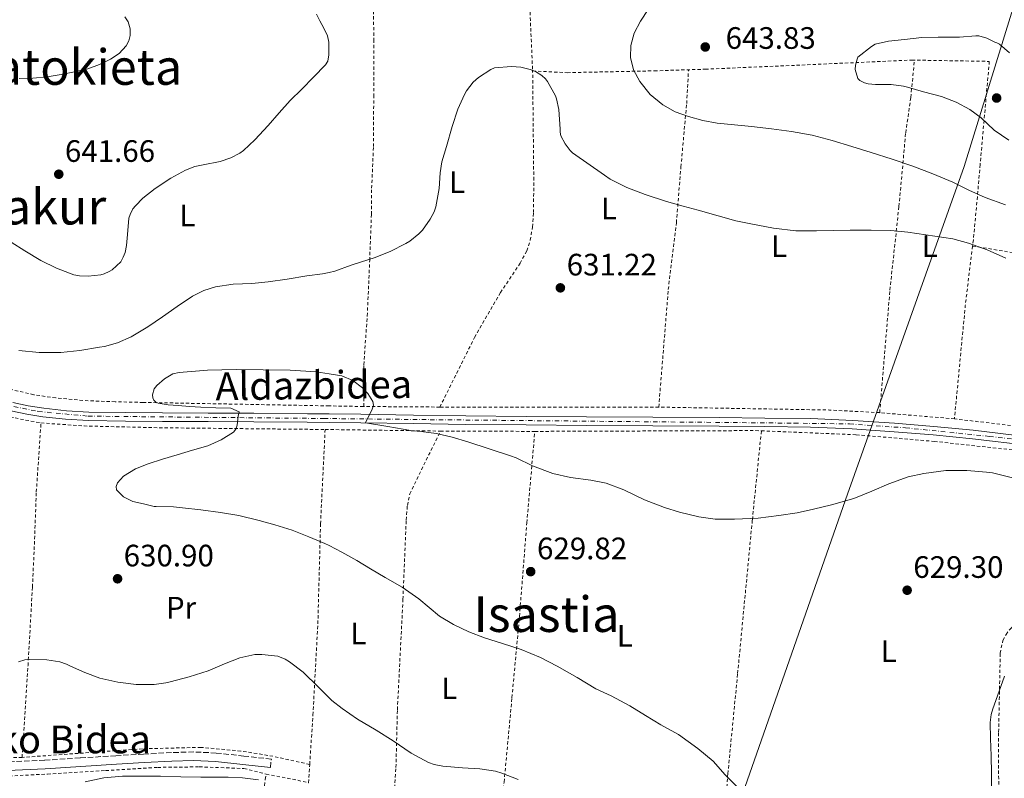
# Model space of a CAD drawing. Units: metres. Extents: x 589968 to 593399, y 4761411 to 4763769.
# Drawn here: x 591864 to 592182, y 4762331 to 4762577 of the extents above; entities that cross this region are included whole.
import ezdxf
from ezdxf.enums import TextEntityAlignment as Align

# ---------------------------------------------------------------- set-up
doc = ezdxf.new("R2010")
doc.units = ezdxf.units.M
doc.header["$MEASUREMENT"] = 0
for name, pattern in [('DGN Style 2', [1.7399219301090239, 1.043953158065414, -0.6959687720436097]), ('DGN Style 3', [2.435890702152634, 1.739921930109024, -0.6959687720436097]), ('DGN Style 4', [2.7856150101045474, 1.391937544087219, -0.6959687720436097, 0.001739921930109024, -0.6959687720436097])]:
    doc.linetypes.add(name, pattern=pattern)
for name, color, linetype, lineweight in [('Camino', 7, 'DGN Style 3', 0), ('Carretera', 9, 'Continuous', 0), ('Cota de punto acotado terreno', 7, 'Continuous', 0), ('Curva de nivel intermedia', 30, 'Continuous', 0), ('Eje de carretera', 7, 'DGN Style 4', 0), ('Etiqueta de uso rústico', 92, 'Continuous', 0), ('Límite de Concejo', 7, 'Continuous', 0), ('Línea de asfalto', 7, 'Continuous', 13), ('Margen derecho', 7, 'Continuous', 0), ('Punto acotado terreno (símbolo)', 7, 'Continuous', 0), ('Tela metálica o alambrada', 7, 'DGN Style 2', 0), ('Texto de rotulación de espacio menor sin especificar', 7, 'Continuous', 0), ('Texto de Área (paraje) menor', 7, 'Continuous', 0), ('Valla', 7, 'DGN Style 2', 0)]:
    doc.layers.add(name, color=color, linetype=linetype, lineweight=lineweight)
doc.styles.add('Style-Arial', font='arial.ttf')

# ---------------------------------------------------------------- blocks, each defined once
blk = doc.blocks.new('5PATER')
at = {"layer": 'Punto acotado terreno (símbolo)', "linetype": 'Continuous', "lineweight": 0}
h = blk.add_hatch(color=51, dxfattribs=at)
edge = h.paths.add_edge_path()
edge.add_ellipse((0, 0), major_axis=(-0.1095731443231308, -0.1110710700762829), ratio=0.9994222409660317, start_angle=0, end_angle=360)

msp = doc.modelspace()

# ---------------------------------------------------------------- linework, layer by layer
at = {"layer": 'Camino', "color": 7, "linetype": 'DGN Style 3', "lineweight": 0}
msp.add_polyline3d([(591945.0399999986, 4762334.91, 639.2200000000012), (591945.3500000016, 4762337.660000003, 639.2200000000012), (591936.469999999, 4762338.640000001, 639.2200000000012), (591927.5199999993, 4762339.630000001, 639.229999999996), (591920.2600000016, 4762339.990000002, 639.2700000000041), (591913.0399999976, 4762339.77, 639.300000000003), (591904.0499999999, 4762339.290000001, 639.0700000000071), (591895.079999998, 4762338.760000002, 638.7700000000042), (591883.5399999977, 4762338.03, 638.529999999999), (591872.030000001, 4762337.310000001, 638.2899999999936), (591859.9799999989, 4762336.760000001, 637.8099999999978)], dxfattribs=at)
at = {"layer": 'Carretera', "color": 9, "linetype": 'Continuous', "lineweight": 0}
for points in [[(591861.7600000009, 4762452.980000001, 632.7200000000012), (591866.7499999999, 4762451.91, 632.5099999999948), (591871.8000000012, 4762451.109999999, 632.3000000000029), (591879.0700000002, 4762450.290000002, 631.9600000000064), (591886.3599999989, 4762449.869999999, 631.6199999999953), (591898.239999999, 4762449.739999999, 631.1399999999994), (591910.1799999992, 4762449.65, 630.7200000000012), (591924.9200000025, 4762449.57, 630.2200000000012), (591939.6700000025, 4762449.489999999, 629.8999999999943), (591956.9999999997, 4762449.359999999, 629.8399999999965), (591964.0100000014, 4762449.300000002, 629.8699999999953), (591974.329999999, 4762449.199999999, 629.8999999999943), (591991.2899999997, 4762448.930000001, 629.9799999999959), (592008.23, 4762448.66, 630.0800000000017), (592027.7600000009, 4762448.470000001, 630.2299999999959), (592047.300000001, 4762448.32, 630.3999999999943), (592068.7199999985, 4762448.189999999, 630.6699999999983), (592090.1400000004, 4762448.080000001, 630.9400000000023), (592104.9200000018, 4762447.960000001, 631.0899999999965), (592119.7399999987, 4762447.76, 631.1499999999943), (592133.3299999986, 4762447.199999998, 631.1199999999953), (592146.8799999983, 4762446.26, 631.0899999999965), (592159.600000001, 4762445.27, 631.0800000000017), (592172.3099999981, 4762444.02, 631.070000000007), (592190.7800000017, 4762441.769999999, 631.1000000000058)], [(592190.4499999987, 4762439.029999998, 631.1000000000058), (592171.9999999994, 4762441.270000001, 631.070000000007), (592159.3500000006, 4762442.520000001, 631.0800000000017), (592146.6799999994, 4762443.51, 631.0899999999965), (592133.1799999988, 4762444.449999999, 631.1199999999953), (592119.6700000016, 4762445.000000001, 631.1499999999943), (592104.8900000004, 4762445.2, 631.0899999999965), (592090.1200000005, 4762445.32, 630.9400000000023), (592068.6999999983, 4762445.430000001, 630.6699999999983), (592047.2800000008, 4762445.56, 630.3999999999943), (592027.7399999986, 4762445.710000002, 630.2299999999959), (592008.1999999987, 4762445.899999999, 630.0800000000017), (591991.2399999981, 4762446.17, 629.9799999999959), (591974.2899999988, 4762446.440000001, 629.8999999999943), (591964.0100000014, 4762446.540000001, 629.8699999999953), (591956.9699999985, 4762446.600000001, 629.8399999999965), (591939.6499999979, 4762446.730000001, 629.8999999999943), (591924.9099999992, 4762446.810000001, 630.2200000000012), (591910.1599999992, 4762446.890000001, 630.7200000000012), (591898.2099999998, 4762446.980000001, 631.1399999999994), (591886.2600000006, 4762447.109999998, 631.6199999999953), (591878.8299999987, 4762447.54, 631.9600000000064), (591871.4300000002, 4762448.380000001, 632.3000000000029), (591866.2499999991, 4762449.199999999, 632.5099999999948), (591861.1100000005, 4762450.300000001, 632.7200000000012)]]:
    msp.add_polyline3d(points, dxfattribs=at)
at = {"layer": 'Curva de nivel intermedia', "color": 30, "linetype": 'Continuous', "lineweight": 0, "flags": 128}
for points, elevation in [([(592067.1399999999, 4762580.050000002), (592064.7400000015, 4762576.350000001), (592062.6600000006, 4762572.369999999), (592061.5300000019, 4762568.470000001), (592061.5099999995, 4762564.499999999), (592062.4800000018, 4762560.580000001), (592064.450000001, 4762556.800000001), (592067.8100000005, 4762552.55), (592071.9099999998, 4762549.220000001), (592075.9600000001, 4762547.02), (592080.2100000012, 4762545.46), (592084.8499999993, 4762544.21), (592089.5400000009, 4762543.350000001), (592095.0900000008, 4762542.779999999), (592100.6299999997, 4762542.21), (592107.1100000016, 4762541.439999999), (592113.5700000013, 4762540.58), (592120.1699999997, 4762539.38), (592126.6800000007, 4762537.730000001), (592133.0100000007, 4762535.819999999), (592139.3200000006, 4762533.83), (592146.0500000007, 4762531.640000001), (592152.7600000007, 4762529.38), (592159.2600000007, 4762526.900000001), (592165.6800000002, 4762524.21), (592170.9100000004, 4762521.669999998), (592176.180000001, 4762519.25), (592182.7600000014, 4762516.92)], 640.0000000000001), ([(591861.2199999995, 4762504.810000001), (591865.7000000009, 4762502.07), (591870.8200000017, 4762498.92), (591875.8799999999, 4762496.440000001), (591881.5199999993, 4762494.259999999), (591883.3299999998, 4762493.960000001), (591886.1500000006, 4762493.880000001), (591890.2300000021, 4762494.259999999), (591891.3499999996, 4762494.609999999), (591892.8800000007, 4762495.32), (591893.8600000021, 4762495.930000001), (591896.740000001, 4762498.499999999), (591897.4900000019, 4762499.929999999), (591898.0799999997, 4762501.51), (591898.5500000013, 4762503.800000001), (591898.7900000005, 4762507.33), (591899.2700000011, 4762512.599999998), (591899.6700000013, 4762513.81), (591900.5800000009, 4762515.56), (591901.380000001, 4762516.609999998), (591903.8399999999, 4762519.06), (591907.8400000008, 4762522.209999999), (591912.8800000012, 4762525.569999998), (591917.5599999994, 4762528.15), (591920.6600000019, 4762529.3), (591923.3000000016, 4762529.890000001), (591928.7700000011, 4762530.96), (591932.1999999998, 4762532.100000001), (591935.1700000004, 4762533.649999999), (591936.3300000004, 4762534.449999999), (591940.0400000009, 4762537.939999999), (591944.3300000001, 4762542.579999999), (591947.930000001, 4762546.66), (591951.4, 4762550.63), (591955.1600000019, 4762554.279999999), (591959.0199999998, 4762558.24), (591962.8900000011, 4762562.21), (591963.5700000006, 4762563.33), (591963.9200000014, 4762565.38), (591963.9400000017, 4762567.489999999), (591963.9500000007, 4762569.56), (591963.5100000004, 4762571.59), (591962.3200000012, 4762574.05), (591961.0600000004, 4762576.439999999)], 640.0000000000001), ([(591863.7699999998, 4762557.730000001), (591868.22, 4762557.859999998), (591872.82, 4762558.320000002), (591877.390000001, 4762559.019999999), (591881.7100000015, 4762559.859999998), (591885.9800000007, 4762560.920000001), (591889.7400000005, 4762562.269999999), (591893.3600000013, 4762564.060000001), (591896.1100000006, 4762565.849999999), (591898.4599999997, 4762568.31), (591899.3100000013, 4762569.92), (591899.6800000002, 4762571.609999999), (591899.7400000005, 4762573.849999999), (591899.1000000013, 4762576.07), (591897.9900000005, 4762577.66)], 645), ([(591961.0600000004, 4762576.439999999), (591959.9000000004, 4762578.580000001)], 640.0000000000001), ([(592174.1000000001, 4762571.59), (592173.1400000012, 4762571.59), (592167.8900000007, 4762571.089999998), (592166.99, 4762571.089999998), (592160.9800000017, 4762571.089999998), (592155.6599999998, 4762571.029999998), (592150.0300000015, 4762570.390000001), (592144.9100000008, 4762569.880000002), (592140.5600000012, 4762568.849999999), (592139.3400000008, 4762568.149999999), (592134.990000001, 4762564.630000001), (592134.7400000007, 4762564.05), (592134.22, 4762562.069999999), (592134.1600000019, 4762560.659999999), (592134.9300000007, 4762557.720000001), (592135.6300000004, 4762557.08), (592137.1700000004, 4762556.37), (592138.3200000015, 4762556.05), (592140.6900000008, 4762555.86), (592145.7900000014, 4762555.86), (592149.7099999997, 4762555.319999999), (592151.0199999996, 4762554.930000001), (592156.260000001, 4762553.449999998), (592162.0600000013, 4762551.890000001), (592166.780000002, 4762550.119999998), (592171.200000001, 4762547.730000001), (592174.9000000004, 4762545.06), (592179.0900000012, 4762541.09), (592183.7600000005, 4762537.769999999)], 645), ([(592183.9999999997, 4762566.090000001), (592180.8300000002, 4762568.810000001), (592179.9000000004, 4762569.289999999), (592179.3000000013, 4762569.479999999), (592176.7000000018, 4762570.76), (592174.1000000001, 4762571.59)], 645), ([(592182.8399999996, 4762499.679999999), (592176.8000000002, 4762502.32), (592170.7200000006, 4762504.5), (592165.6700000013, 4762505.939999999), (592151.1400000004, 4762508.019999999), (592145.6799999997, 4762508.600000001), (592139.3000000005, 4762508.710000001), (592132.5200000012, 4762508.689999999), (592127.0600000006, 4762508.56), (592121.5900000011, 4762508.470000001), (592114.8800000012, 4762508.499999999), (592107.7300000008, 4762509.33), (592100.3900000005, 4762510.720000001), (592095.4800000021, 4762511.76), (592089.78, 4762513.32), (592083.3800000007, 4762515.17), (592078.5000000013, 4762516.439999999), (592073.1200000013, 4762517.989999999), (592066.180000001, 4762520.279999998), (592060.2900000013, 4762522.560000001), (592054.9, 4762525.24), (592053.0400000004, 4762526.519999999), (592042.7600000009, 4762533.720000001), (592041.9699999995, 4762534.519999999), (592040.3899999993, 4762536.680000001), (592039.0000000012, 4762539.269999999), (592038.7599999999, 4762540.359999999), (592038.6900000006, 4762541.4), (592038.2800000014, 4762547.699999999), (592037.5400000017, 4762551.169999998), (592037.1900000008, 4762552.119999998), (592034.6800000007, 4762556.77), (592033.99, 4762557.65), (592032.7699999996, 4762558.759999999), (592030.8099999992, 4762560.069999998), (592029.0600000013, 4762560.720000001), (592026.0100000004, 4762561.41), (592022.9800000016, 4762561.600000001), (592017.4600000008, 4762561.220000001), (592016.360000001, 4762560.720000001), (592012.3100000009, 4762558.12), (592010.600000001, 4762556.529999998), (592008.4100000005, 4762553.73), (592007.7700000014, 4762552.560000001), (592005.6700000003, 4762547.859999998), (592003.7800000014, 4762542.199999998), (592001.9300000007, 4762535.810000001), (592000.450000001, 4762530.84), (591999.9600000016, 4762527.27), (591999.5900000005, 4762522.149999999), (591998.4999999999, 4762516.279999999), (591997.9400000009, 4762514.689999998), (591996.7200000006, 4762512.29), (591994.1800000013, 4762508.74), (591993.0599999994, 4762507.539999997), (591990.12, 4762505.119999999), (591988.8400000016, 4762504.369999998), (591983.7800000011, 4762501.8), (591978.6, 4762499.730000001), (591976.8499999997, 4762499.189999999), (591971.1900000003, 4762497.359999998), (591965.8900000007, 4762495.439999999), (591964.0100000009, 4762495.039999999), (591961.920000001, 4762494.599999998), (591956.8200000003, 4762493.939999999), (591950.4400000012, 4762492.899999999), (591944.3700000005, 4762492.05), (591939.0300000005, 4762491.509999999), (591932.9599999997, 4762491.289999999), (591927.3000000003, 4762490.419999998), (591923.5099999994, 4762489.189999999), (591919.8600000016, 4762487.369999999), (591914.8700000005, 4762484.02), (591910.150000002, 4762480.659999999), (591905.3799999999, 4762477.49), (591900.04, 4762474.229999999), (591895.600000001, 4762472.26), (591891.3600000008, 4762471.109999998), (591889.7800000005, 4762470.9), (591883.4600000017, 4762469.77), (591877.2700000004, 4762469.189999999), (591870.320000001, 4762469.140000001), (591863.7000000004, 4762469.800000001)], 635), ([(591913.5100000014, 4762462.230000001), (591910.8000000002, 4762460.65), (591908.29, 4762458.439999999), (591907.480000001, 4762457.36), (591906.900000002, 4762455.42), (591906.9900000015, 4762454.49), (591907.3800000004, 4762453.699999999), (591907.9900000006, 4762453.109999998), (591908.7599999994, 4762452.76), (591912.0099999994, 4762452.279999999), (591915.2700000005, 4762451.970000001), (591918.9299999995, 4762451.720000001), (591922.5999999997, 4762451.509999998), (591927.4400000012, 4762451.31), (591932.2800000003, 4762451.109999998), (591934.9100000011, 4762449.939999999), (591934.6200000005, 4762448.59), (591934.2699999996, 4762445.679999999), (591933.8499999995, 4762444.349999999), (591933.0900000016, 4762443.41), (591929.1300000009, 4762440.890000002), (591924.8500000006, 4762439), (591919.8799999994, 4762437.539999999), (591914.9199999997, 4762436.07), (591910.2100000001, 4762434.640000001), (591905.5099999995, 4762433.189999999), (591901.4200000013, 4762431.52), (591897.520000001, 4762429.190000001), (591895.5800000008, 4762427.050000001), (591895.1300000015, 4762425.810000001), (591895.3300000007, 4762424.76), (591897.5700000002, 4762422.5), (591900.5800000009, 4762421.01), (591904.0099999997, 4762420.16), (591907.4400000006, 4762419.3), (591908.1600000004, 4762419.3), (591913.7300000004, 4762419.269999998), (591916.6600000008, 4762418.890000001), (591922.5500000005, 4762418.249999999), (591928.9299999997, 4762417.46), (591934.8200000017, 4762416.449999999), (591941.3799999997, 4762414.810000001), (591946.5000000005, 4762413.449999998), (591952.1199999999, 4762411.7), (591957.5199999999, 4762409.59), (591962.6000000006, 4762407.41), (591964.0100000009, 4762406.689999999), (591968.1600000017, 4762404.569999999), (591972.9500000017, 4762401.880000001), (591977.4100000008, 4762399.17), (591982.1200000005, 4762396.369999999), (591987.6800000014, 4762393.3), (591993.0300000003, 4762389.509999999), (591999.6799999999, 4762383.930000001), (592004.2900000011, 4762381.17), (592009.2500000009, 4762378.789999999), (592014.24, 4762376.92), (592020.0800000004, 4762375), (592026.1500000012, 4762373.060000001), (592032.4200000009, 4762370.470000001), (592037.7100000015, 4762367.73), (592044.2600000006, 4762364.01), (592050.3100000012, 4762360.34), (592055.1700000005, 4762358.17), (592061.2300000001, 4762354.84), (592066.3399999997, 4762351.800000002), (592071.2999999997, 4762348.71), (592077.0100000005, 4762345.619999999), (592083.2700000012, 4762341.130000001), (592088.1500000006, 4762336.970000001), (592092.1300000015, 4762332.609999998), (592095.7300000001, 4762328.92)], 630), ([(592185.03, 4762428.640000001), (592178.4699999999, 4762430.199999998), (592176.6000000011, 4762430.5), (592170.26, 4762431.01), (592163.4299999992, 4762430.96), (592156.3200000013, 4762429.999999999), (592151.2800000011, 4762428.899999999), (592145.0000000002, 4762426.689999999), (592139.5399999997, 4762424.279999999), (592133.6400000011, 4762421.939999999), (592126.4800000017, 4762419.84), (592120.6600000013, 4762418.52), (592115.3500000006, 4762417.33), (592109.3800000004, 4762416.409999999), (592102.770000001, 4762415.59), (592095.14, 4762415.27), (592088.8000000011, 4762415.289999999), (592083.5400000017, 4762415.970000002), (592077.300000001, 4762417.560000001), (592072.4200000018, 4762419.08), (592066.0400000003, 4762421.56), (592059.3000000011, 4762424.710000001), (592053.6200000015, 4762426.899999999), (592048.6399999993, 4762427.890000001), (592042.020000001, 4762428.759999999), (592036.3200000012, 4762429.970000001), (592029.7600000009, 4762432.5), (592024.5199999994, 4762435.09), (592022.6599999998, 4762435.690000001), (592015.7799999999, 4762437.970000001), (592008.9, 4762440.25), (592003.8500000008, 4762441.77), (591998.7099999998, 4762442.930000001), (591994.5600000013, 4762443.490000002), (591990.4000000017, 4762443.970000002), (591983.0400000013, 4762445.17), (591975.7500000001, 4762446.42), (591976.3700000015, 4762447.55), (591977.8900000014, 4762450.539999999), (591978.3300000017, 4762452.09), (591978.1799999997, 4762453.350000001), (591976.5200000012, 4762455.859999998), (591974.8000000002, 4762457.710000001), (591971.6799999998, 4762460.099999998), (591968.1600000017, 4762461.569999999), (591964.0100000009, 4762462.250000001), (591959.8300000011, 4762462.92), (591951.4600000003, 4762463.399999999), (591942.7099999996, 4762463.560000001), (591933.9600000011, 4762463.640000001), (591924.7300000021, 4762463.429999999), (591915.5099999997, 4762462.729999999), (591913.5100000014, 4762462.230000001)], 630), ([(591863.5900000009, 4762369.140000001), (591865.6800000009, 4762369.739999998), (591867.1200000002, 4762369.88), (591872.7400000017, 4762369.779999999), (591876.9599999995, 4762369.109999998), (591879.1700000003, 4762368.34), (591880.4199999997, 4762367.699999998), (591885.0599999998, 4762365.619999999), (591889.89, 4762363.8), (591895.7000000017, 4762362.52), (591901.6700000018, 4762361.819999999), (591907.4100000017, 4762361.819999999), (591911.2200000006, 4762362.289999999), (591912.670000001, 4762362.66), (591918.790000001, 4762364.279999998), (591924.930000001, 4762366.17), (591930.2400000017, 4762368.449999999), (591935.2000000017, 4762370.420000001), (591940.0000000006, 4762371.509999999), (591942.3099999996, 4762371.489999999), (591947.4000000014, 4762370.900000001), (591949.7999999997, 4762369.939999999), (591951.2400000013, 4762369.140000001), (591955.5900000011, 4762365.749999999), (591960.6400000004, 4762360.890000001), (591964.0100000009, 4762357.519999999), (591964.8800000004, 4762356.649999999), (591968.2100000008, 4762354.07), (591973.2500000012, 4762350.61), (591979.2700000005, 4762347.009999999), (591984.7100000009, 4762343.609999999), (591990.5899999995, 4762339.62), (591996.1500000006, 4762336.570000002), (591997.9400000009, 4762335.960000001)], 635), ([(592185.7499999999, 4762297.489999998), (592181.730000001, 4762300.819999999), (592180.9300000007, 4762302.100000001), (592178.5599999992, 4762307.640000001), (592178.4699999999, 4762308.600000001), (592178.2100000005, 4762314.74), (592178.2100000005, 4762321.51), (592178.2100000005, 4762327.050000002), (592178.1900000004, 4762333.01), (592178.100000001, 4762338.689999999), (592177.9199999999, 4762344.369999999), (592177.8100000004, 4762349.49), (592178.11, 4762352.13), (592178.6599999998, 4762353.960000001), (592180.7100000017, 4762359.59), (592182.3700000002, 4762364.52)], 630), ([(591997.9400000009, 4762335.960000001), (592000.7500000006, 4762335.429999999), (592007.2000000014, 4762334.869999997), (592012.7699999991, 4762334.550000001), (592017.7900000016, 4762333.8), (592019.8400000012, 4762333.16), (592025.1900000002, 4762331.09)], 635), ([(591903.3700000005, 4762332.149999999), (591897.2500000005, 4762332.099999999), (591891.1900000009, 4762331.58), (591885.1900000017, 4762330.300000001)], 640.0000000000001), ([(591941.220000001, 4762330.989999999), (591936.050000001, 4762331.640000001), (591931.4100000008, 4762331.850000001), (591926.7700000005, 4762331.83), (591924.6800000007, 4762331.83), (591922.5900000008, 4762331.83), (591916.0400000017, 4762331.949999998), (591909.4900000005, 4762332.099999999), (591903.3700000005, 4762332.149999999)], 640.0000000000001)]:
    msp.add_lwpolyline(points, dxfattribs=dict(at, elevation=elevation))
at = {"layer": 'Eje de carretera', "color": 7, "linetype": 'DGN Style 4', "lineweight": 0}
msp.add_polyline3d([(591655.9600000004, 4762575.670000001, 646.4400000000024), (591675.069999999, 4762565.61, 644.570000000007), (591698.7899999988, 4762550.140000001, 641.6199999999953), (591733.9899999984, 4762529.02, 637.4199999999984), (591767.9400000008, 4762507.150000001, 633.8099999999977), (591823.7499999988, 4762472.7, 632.9199999999986), (591831.7999999999, 4762466.92, 633.7500000000001), (591847.3900000004, 4762457.87, 633.5000000000001), (591856.4400000006, 4762452.840000001, 632.9100000000036), (591870.0199999993, 4762450.08, 632.3699999999953), (591886.1099999981, 4762448.570000002, 631.6300000000048), (591962.2899999976, 4762447.810000001, 629.8600000000007), (591996.6700000013, 4762447.430000002, 630.0099999999948), (592114.4099999996, 4762446.300000001, 631.1300000000047), (592132.260000002, 4762446.050000003, 631.1199999999955), (592150.359999998, 4762444.790000002, 631.0800000000017), (592177.5100000009, 4762442.029999999, 631.0800000000017), (592222.2699999983, 4762436.750000002, 631.3600000000006), (592243.3900000006, 4762434.230000001, 631.7299999999963), (592416.1200000009, 4762416.130000002, 634.5000000000001), (592474.9599999998, 4762409.84, 635.1499999999943), (592655.9800000004, 4762389.480000002, 638.8699999999953), (592665.1750250729, 4762388.407714303, 638.9820999999939)], dxfattribs=at)
at = {"layer": 'Límite de Concejo', "color": 7, "linetype": 'Continuous', "lineweight": 0}
msp.add_polyline3d([(592601.6700000018, 4763759.310000001, 822), (592573.4800000004, 4763660.08, 822.3200000000002), (592560.3900000006, 4763612.119999999, 835.23), (592545.4499999993, 4763567.16, 840.35), (592528.7100000009, 4763518.100000001, 837.0500000000002), (592499.3500000016, 4763433.529999999, 829.1500000000001), (592479.5500000007, 4763379.689999999, 821.2800000000001), (592431.7399999984, 4763269.91, 785.63), (592348.9499999993, 4763071.369999999, 739.1600000000001), (592305.1799999997, 4762951.9, 720.25), (592270.8099999987, 4762858.960000001, 709.95), (592237.1000000016, 4762760.529999999, 679.77), (592202.2600000016, 4762635.9, 646.4400000000002), (592169.3599999994, 4762529.350000001, 641.46), (592131.620000001, 4762423.34, 630.1), (592095.4800000004, 4762320.15, 630.6900000000002), (592055.6499999985, 4762210.930000001, 625.6600000000001), (592014.620000001, 4762104.230000001, 633.88), (591977.3500000016, 4762006.859999999, 637.48), (591930.1400000006, 4761885.180000001, 636.73), (591897.4600000009, 4761773.430000001, 647.9), (591865.1499999985, 4761660.210000001, 664.2)], dxfattribs=at)
at = {"layer": 'Línea de asfalto', "color": 7, "linetype": 'Continuous', "lineweight": 13}
for points in [[(591861.7600000004, 4762452.980000001, 632.7200000000012), (591866.7499999992, 4762451.910000001, 632.5099999999948), (591871.8000000007, 4762451.11, 632.3000000000029), (591879.0699999996, 4762450.290000003, 631.9600000000065), (591886.3599999985, 4762449.87, 631.6199999999953), (591898.2399999985, 4762449.74, 631.1399999999995), (591910.1799999988, 4762449.650000001, 630.7200000000013), (591924.920000002, 4762449.57, 630.2200000000012), (591939.670000002, 4762449.49, 629.8999999999943), (591956.9999999992, 4762449.36, 629.8399999999966), (591964.0100000009, 4762449.300000003, 629.8699999999953), (591974.3299999984, 4762449.199999999, 629.8999999999943), (591991.2899999992, 4762448.930000002, 629.979999999996), (592008.2299999995, 4762448.660000001, 630.0800000000017), (592027.7600000005, 4762448.470000001, 630.229999999996), (592047.3000000004, 4762448.320000002, 630.3999999999943), (592068.719999998, 4762448.189999999, 630.6699999999984), (592090.1399999999, 4762448.080000003, 630.9400000000023), (592104.9200000013, 4762447.960000001, 631.0899999999966), (592119.7399999984, 4762447.76, 631.1499999999943), (592133.3299999981, 4762447.199999999, 631.1199999999955), (592146.8799999978, 4762446.26, 631.0899999999966), (592159.6000000006, 4762445.27, 631.0800000000017), (592172.3099999975, 4762444.020000001, 631.0700000000071), (592190.7800000012, 4762441.77, 631.1000000000059)], [(591861.11, 4762450.300000002, 632.7200000000012), (591866.2499999986, 4762449.199999999, 632.5099999999948), (591871.4299999997, 4762448.380000002, 632.3000000000029), (591878.8299999982, 4762447.540000001, 631.9600000000065), (591886.2600000001, 4762447.109999999, 631.6199999999953), (591898.2099999995, 4762446.980000002, 631.1399999999995), (591910.1599999988, 4762446.890000001, 630.7200000000013), (591924.9099999986, 4762446.810000002, 630.2200000000012), (591939.6499999975, 4762446.730000001, 629.8999999999943), (591956.9699999979, 4762446.600000001, 629.8399999999966), (591964.0100000009, 4762446.540000002, 629.8699999999953), (591974.2899999983, 4762446.440000001, 629.8999999999943), (591991.2399999977, 4762446.170000001, 629.979999999996), (592008.1999999982, 4762445.9, 630.0800000000017), (592027.7399999981, 4762445.710000004, 630.229999999996), (592047.2800000004, 4762445.560000001, 630.3999999999943), (592068.699999998, 4762445.430000001, 630.6699999999984), (592090.1199999999, 4762445.320000002, 630.9400000000023), (592104.8899999999, 4762445.200000001, 631.0899999999966), (592119.6700000011, 4762445.000000002, 631.1499999999943), (592133.1799999983, 4762444.449999999, 631.1199999999955), (592146.6799999989, 4762443.510000001, 631.0899999999966), (592159.3500000001, 4762442.520000001, 631.0800000000017), (592171.999999999, 4762441.270000001, 631.0700000000071), (592190.4499999982, 4762439.029999999, 631.1000000000059)]]:
    msp.add_polyline3d(points, dxfattribs=at)
at = {"layer": 'Margen derecho', "color": 7, "linetype": 'Continuous', "lineweight": 0}
msp.add_polyline3d([(591860.0700000006, 4762333.980000001, 637.8099999999978), (591872.1799999987, 4762334.540000001, 638.2899999999936), (591883.7199999987, 4762335.260000001, 638.529999999999), (591895.25, 4762335.990000002, 638.7700000000042), (591904.1999999997, 4762336.52, 639.0700000000071), (591913.1600000005, 4762337, 639.300000000003), (591920.2300000004, 4762337.220000002, 639.2700000000041), (591927.3000000003, 4762336.859999999, 639.229999999996), (591936.1700000018, 4762335.880000004, 639.2200000000012), (591945.0399999986, 4762334.91, 639.2200000000012)], dxfattribs=at)
at = {"layer": 'Tela metálica o alambrada', "color": 7, "linetype": 'DGN Style 2', "lineweight": 0, "extrusion": (0.02571553447517322, -0.004196374263270385, 0.9996604932324268), "elevation": -4120.452175785906, "flags": 128}
msp.add_lwpolyline([(4795703.591589543, 182533.8628573923), (4795703.591589542, 182456.7203578984)], dxfattribs=at)
at = {"layer": 'Tela metálica o alambrada', "color": 7, "linetype": 'DGN Style 2', "lineweight": 0, "extrusion": (0.02555422691807125, 0.07744688456739875, 0.9966689327742808), "elevation": 384591.4397890943, "flags": 128}
msp.add_lwpolyline([(930207.8926878463, -4692335.212646178), (930194.3160020524, -4692338.662084815), (930171.0295108316, -4692345.757819499), (930119.9817985299, -4692362.066052658)], dxfattribs=at)
at = {"layer": 'Tela metálica o alambrada', "color": 7, "linetype": 'DGN Style 2', "lineweight": 0, "extrusion": (0.00792943315522461, 0.8020925728994773, 0.5971470745045425), "elevation": 3824991.245635207, "flags": 128}
msp.add_lwpolyline([(-544854.9127540562, -2846729.8100746), (-544856.1828897097, -2846729.79760782), (-544892.1959740501, -2846729.573205787)], dxfattribs=at)
at = {"layer": 'Tela metálica o alambrada', "color": 7, "linetype": 'DGN Style 2', "lineweight": 0, "extrusion": (-0.003811435059644145, -0.9894485490540246, 0.1448345322693171), "elevation": -4714358.156438831, "flags": 128}
msp.add_lwpolyline([(573650.4492249885, 690714.9428718265), (573680.5893865803, 690715.0540440386), (573680.9693837608, 690715.0641506034)], dxfattribs=at)
at = {"layer": 'Tela metálica o alambrada', "color": 7, "linetype": 'DGN Style 2', "lineweight": 0, "extrusion": (-0.01265916656783227, -0.2832488519703378, 0.9589628946728301), "elevation": -1355846.939637431, "flags": 128}
msp.add_lwpolyline([(378805.764572177, 4587979.430060874), (378877.1317118049, 4587983.027543518), (378878.9234986225, 4587983.027543518)], dxfattribs=at)
at = {"layer": 'Tela metálica o alambrada', "color": 7, "linetype": 'DGN Style 2', "lineweight": 0, "extrusion": (0.009275717175974368, 0.1454823010256798, 0.9893173713016188), "elevation": 698958.4123099844, "flags": 128}
msp.add_lwpolyline([(-287734.6436575903, -4739078.69638605), (-287734.6436575903, -4739084.732974492)], dxfattribs=at)
at = {"layer": 'Tela metálica o alambrada', "color": 7, "linetype": 'DGN Style 2', "lineweight": 0, "extrusion": (-0.107535396800901, -0.5125388391179361, 0.8519037955253581), "elevation": -2503990.507105083, "flags": 128}
msp.add_lwpolyline([(-398560.0521242331, 4074480.695252593), (-398550.6280496756, 4074480.905297188), (-398546.0572692455, 4074480.771632446)], dxfattribs=at)
at = {"layer": 'Tela metálica o alambrada', "color": 7, "linetype": 'DGN Style 2', "lineweight": 0}
for points in [[(591650.75, 4762573.029999999, 646.0200000000041), (591659.8099999996, 4762569.109999999, 646.0800000000017), (591667.3899999997, 4762565.01, 645.2599999999948), (591677.5199999996, 4762559.49, 644.2100000000064), (591692.2199999997, 4762550.289999999, 641.8099999999977), (591710.9900000002, 4762538.279999999, 639.7400000000052), (591738.0599999996, 4762521.59, 636.5099999999948), (591760, 4762508.130000001, 634.1100000000006), (591785.7800000003, 4762492.180000001, 632.6699999999983), (591798.75, 4762484.119999999, 632.8800000000047), (591816.29, 4762472.689999999, 633.1199999999953), (591831.3799999999, 4762462.92, 632.8500000000058), (591838.7800000003, 4762458.41, 632.5399999999936), (591849.0099999999, 4762452.609999999, 632.4600000000064), (591855.9800000004, 4762449.730000001, 632.4600000000064), (591862.4900000002, 4762447.970000001, 632.4600000000064), (591870.8700000001, 4762446.380000001, 632.1100000000006)], [(591864.7699999996, 4762338.220000001, 638.2400000000052), (591866.6799999997, 4762367.91, 635.8099999999977), (591868.0999999996, 4762393.27, 631.9799999999959), (591868.6600000003, 4762405.32, 630.3399999999965), (591869.3600000005, 4762424.060000001, 630.5399999999936), (591870.8700000001, 4762446.380000001, 632.1100000000006)], [(591957.7599999999, 4762335.960000001, 638.8099999999977), (591958.79, 4762351.880000001, 636.4499999999971), (591960.3899999997, 4762381.42, 632.4600000000064), (591961.25, 4762413.720000001, 629.779999999999), (591962.7400000002, 4762444.25, 629.9199999999983)], [(591984.8099999996, 4762323.09, 639.0500000000029), (591985.6399999997, 4762334.949999999, 637.6199999999953), (591986.0999999996, 4762353.630000001, 633.4900000000052), (591987.9100000003, 4762389.32, 630.7400000000052), (591988.9500000002, 4762414.939999999, 630.1000000000058), (591989.3300000001, 4762419.689999999, 630.0800000000017), (591990.0800000001, 4762423.42, 630.0800000000017), (592000.0199999996, 4762443.74, 630.1100000000006)], [(592018.3799999999, 4762312.470000001, 638.1100000000006), (592020.6100000005, 4762330.25, 635.1699999999983), (592023.1399999997, 4762357.529999999, 631.4700000000012), (592025.5700000003, 4762383.82, 629.7400000000052), (592027.9600000001, 4762414.060000001, 629.4700000000012), (592030.54, 4762443.640000001, 630.2299999999959)], [(592090.5800000001, 4762300.779999999, 632.0800000000017), (592092.9500000002, 4762332.91, 629.4400000000023), (592096.1200000001, 4762365.369999999, 628.75), (592100.8700000001, 4762415.029999999, 630.2899999999936), (592103.7800000003, 4762443.82, 631.25)], [(592103.7800000003, 4762443.82, 631.25), (592134.4800000004, 4762442.550000001, 631.3600000000006), (592159.6500000004, 4762440.41, 631.3600000000006), (592188.1600000003, 4762437.300000001, 631.4199999999983), (592215.7800000003, 4762433.4, 631.5), (592240.4600000001, 4762430.980000001, 631.7100000000064)], [(592180.5300000003, 4762298.119999999, 629.570000000007), (592180.5, 4762346.390000001, 630.0800000000017), (592181.0300000003, 4762371.9, 630.3699999999953), (592181.8600000005, 4762376.060000001, 630.3699999999953), (592182.9000000004, 4762377.939999999, 630.3699999999953), (592184.0999999996, 4762379.619999999, 630.3699999999953), (592187.3200000003, 4762382.52, 630.3699999999953), (592191.75, 4762384.41, 630.3699999999953), (592198.1200000001, 4762385.029999999, 630.3699999999953), (592234.5800000001, 4762383.130000001, 631.3600000000006)], [(591957.7599999999, 4762335.960000001, 638.8099999999977), (591945.8799999999, 4762338.600000001, 639.1399999999994), (591935.4900000002, 4762340.27, 638.9900000000052), (591922.5800000001, 4762341.470000001, 638.7200000000012), (591903.7000000002, 4762341, 638.5), (591864.7699999996, 4762338.220000001, 638.2400000000052)], [(591864.7699999996, 4762338.220000001, 638.2400000000052), (591847.5700000003, 4762337.970000001, 637.25)], [(591767.3899999997, 4762335.880000001, 636.5599999999977), (591785.3099999996, 4762335, 636.9900000000052), (591807.5, 4762333.430000001, 637.570000000007), (591824.6399999997, 4762331.880000001, 637.5800000000017), (591840.7100000001, 4762331.689999999, 638.1399999999994), (591855.4100000003, 4762331.91, 638.5399999999936), (591872.9600000001, 4762332.83, 638.9900000000052), (591891.7800000003, 4762333.960000001, 639.7899999999936), (591908.6100000005, 4762334.99, 639.779999999999), (591922.0499999998, 4762335.15, 639.8999999999943), (591936.4800000004, 4762334.630000001, 640.0800000000017), (591943.6699999999, 4762332.810000001, 639.6499999999943)], [(591933.1200000001, 4762243.680000001, 630.320000000007), (591933.54, 4762247.680000001, 630.2599999999948), (591935.2300000004, 4762262.16, 631.25), (591935.8099999996, 4762268.99, 632.5099999999948), (591936.5300000003, 4762274.439999999, 634.3399999999965), (591937.2300000004, 4762280.91, 636.1300000000047), (591938.0999999996, 4762287.24, 638.3000000000029), (591938.8499999996, 4762294.470000001, 639.1999999999971), (591939.6399999997, 4762301.83, 640.0800000000017), (591940.7599999999, 4762308.57, 640.8999999999943), (591942.3399999999, 4762321.210000001, 640.3699999999953), (591943.0099999999, 4762327.34, 640.0800000000017), (591943.3300000001, 4762331.109999999, 639.6300000000047), (591943.6699999999, 4762332.810000001, 639.6499999999943)]]:
    msp.add_polyline3d(points, dxfattribs=at)
at = {"layer": 'Valla', "color": 7, "linetype": 'DGN Style 2', "lineweight": 0, "extrusion": (0.001011999406819224, -0.02274499901241902, 0.9997407868428325), "elevation": -107089.4880605984, "flags": 128}
msp.add_lwpolyline([(803137.1393831884, 4730362.232791886), (803137.1393831884, 4730325.777320418)], dxfattribs=at)
at = {"layer": 'Valla', "color": 7, "linetype": 'DGN Style 2', "lineweight": 0, "extrusion": (-0.9514988298850882, 0.07459377949766872, 0.2984723517975512), "elevation": -208007.7754038696, "flags": 128}
msp.add_lwpolyline([(-4794217.617242925, 65717.05630745305), (-4794198.271585788, 65714.20640395267), (-4794161.459365216, 65712.07945391379)], dxfattribs=at)
at = {"layer": 'Valla', "color": 7, "linetype": 'DGN Style 2', "lineweight": 0, "extrusion": (-0.006350628166479257, -0.803098569117973, 0.5958123511665024), "elevation": -3828101.71063568, "flags": 128}
msp.add_lwpolyline([(554393.4439556542, 2840735.364737785), (554392.8230912446, 2840735.36427341), (554324.1052397097, 2840734.462261592), (554322.665204075, 2840734.46026937)], dxfattribs=at)
at = {"layer": 'Valla', "color": 7, "linetype": 'DGN Style 2', "lineweight": 0, "elevation": 631.5599999999977, "flags": 128}
msp.add_lwpolyline([(592070.6100000005, 4762451.480000001), (592070.6107999999, 4762451.489399999)], dxfattribs=at)
at = {"layer": 'Valla', "color": 7, "linetype": 'DGN Style 2', "lineweight": 0, "extrusion": (-0.005173611816933412, 0.1440649737614357, 0.9895547064593674), "elevation": 683664.263839046, "flags": 128}
msp.add_lwpolyline([(-762677.862058007, -4688548.314738958), (-762677.7424906074, -4688548.32881971), (-762661.6433932476, -4688549.772862912), (-762606.543446951, -4688552.722407655)], dxfattribs=at)
at = {"layer": 'Valla', "color": 7, "linetype": 'DGN Style 2', "lineweight": 0, "extrusion": (-0.002046664883213425, 0.0001676707129552313, 0.9999978915224712), "elevation": 218.7958828512949, "flags": 128}
msp.add_lwpolyline([(592166.2637381823, 4762447.740258801), (592142.0936868804, 4762449.720358826)], dxfattribs=at)
at = {"layer": 'Valla', "color": 7, "linetype": 'DGN Style 2', "lineweight": 0, "extrusion": (-0.08070539654348667, -0.652320651491715, 0.7536341331217576), "elevation": -3153957.524035806, "flags": 128}
msp.add_lwpolyline([(3007.439721549832, 3617197.188919207), (3006.695498103712, 3617197.173705318), (2931.742142090312, 3617196.808571989)], dxfattribs=at)
at = {"layer": 'Valla', "color": 7, "linetype": 'DGN Style 2', "lineweight": 0}
for points in [[(591975.2800000003, 4762451.689999999, 630.8000000000029), (591975.2400000002, 4762465.189999999, 630.75), (591976.3700000001, 4762480.949999999, 632.1900000000023), (591977.1399999997, 4762498.890000001, 635.8699999999953), (591977.7000000002, 4762513.800000001, 637.9499999999971), (591977.7800000003, 4762522.26, 639.5500000000029), (591978.3700000001, 4762535.720000001, 639.3800000000047), (591978.4500000002, 4762551.9, 638.8800000000047), (591978.4500000002, 4762569.859999999, 638.4799999999959), (591978.4000000004, 4762583.6965, 638.7198999999965)], [(592029.8300000001, 4762560.199999999, 635.9700000000012), (592041.0300000003, 4762559.640000001, 637.4199999999983), (592054.9500000002, 4762559.939999999, 639.6499999999943), (592069.2100000001, 4762560.230000001, 641.3800000000047), (592085.6699999999, 4762560.77, 642.9600000000064), (592115.1699999999, 4762562.039999999, 644.2200000000012), (592152.4400000004, 4762563.720000001, 644.8500000000058), (592177.4900000002, 4762563.289999999, 645.1000000000058), (592174.5199999996, 4762529.960000001, 642.9799999999959), (592173.6399999997, 4762519.539999999, 639.679999999993), (592172.3300000001, 4762505.59, 637.279999999999), (592172.0800000001, 4762503.58, 636.9900000000052)], [(592142.04, 4762449.690099999, 632.1900000000023), (592145.3499999996, 4762489.300000001, 633.9799999999959), (592148.2599999999, 4762516.390000001, 637.0099999999948), (592150.4500000002, 4762540.210000001, 641.4400000000023), (592152.0999999996, 4762551.640000001, 643.7899999999936), (592153.2699999996, 4762563.699999999, 644.8600000000006)], [(591999.8300000001, 4762451.510199999, 630.8300000000017), (592011.0599999996, 4762474.039999999, 630.2100000000064), (592019.4000000004, 4762488.52, 630.8500000000058), (592025.7800000003, 4762497.99, 631.3600000000006), (592027.9400000004, 4762502.01, 631.679999999993), (592029.0300000003, 4762505.460000001, 631.8699999999953), (592029.7800000003, 4762509.689999999, 631.8899999999994), (592030.1200000001, 4762514.380000001, 632), (592030.2000000002, 4762524.869999999, 632.5899999999965), (592029.8300000001, 4762560.199999999, 635.9700000000012)], [(592070.6107999999, 4762451.489399999, 631.5599999999977), (592073.6900000004, 4762489.51, 631.7299999999959), (592076.3099999996, 4762511.109999999, 633.9400000000023), (592077.7699999996, 4762529.130000001, 636.179999999993), (592079.6399999997, 4762549.65, 640.8000000000029), (592080.2300000004, 4762560.59, 642.4400000000023)], [(591999.8300000001, 4762451.510199999, 630.8283999999985), (591975.0800000001, 4762451.689999999, 630.8000000000029), (591964.0099999999, 4762451.890000001, 631.0399999999936), (591903.8799999999, 4762453, 632.3699999999953), (591894.8700000001, 4762453.210000001, 633.179999999993), (591884.3899999997, 4762453.640000001, 633.6000000000058), (591875.6399999997, 4762454.460000001, 633.8899999999994), (591868.5499999998, 4762455.51, 634.1100000000006), (591861.0800000001, 4762457.210000001, 634.2700000000041), (591848.25, 4762462.300000001, 634.1000000000058)]]:
    msp.add_polyline3d(points, dxfattribs=at)

# ---------------------------------------------------------------- block references
at = {"layer": 'Punto acotado terreno (símbolo)', "color": 7, "linetype": 'Continuous', "lineweight": 0, "xscale": 10, "yscale": 10, "zscale": 10}
for p in [(592085.6499999972, 4762567.95, 643.8300000000028), (592179.8500000011, 4762551.440000001, 645.0500000000029), (591876.6199999999, 4762526.800000001, 641.660000000004), (592038.8, 4762490.060000001, 631.2200000000016), (591895.6299999978, 4762395.980000002, 630.8999999999943), (592029.1999999977, 4762398.290000001, 629.820000000007), (592150.9200000013, 4762392.27, 629.3000000000034)]:
    msp.add_blockref('5PATER', p, dxfattribs=at)

# ---------------------------------------------------------------- texts
at = {"color": 7, "linetype": 'Continuous', "lineweight": 0, "style": 'Style-Arial'}
msp.add_text('Aldazbidea', height=9, rotation=0.68306, dxfattribs=at).set_placement((591959.1146172486, 4762454.079399916, 629.929999999993), align=Align.CENTER)
msp.add_text('Isastiako Bidea', height=9, dxfattribs=at).set_placement((591863.0738607899, 4762339.529999999, 636.7599999999948), align=Align.CENTER)
at = {"layer": 'Cota de punto acotado terreno', "color": 7, "linetype": 'Continuous', "lineweight": 0, "style": 'Style-Arial'}
for s, p in [('643.83', (592092.23, 4762567.350000001, 643.8300000000017)), ('641.66', (591878.6099999996, 4762530.800000001, 641.6600000000036)), ('631.22', (592040.8500000021, 4762494.060000002, 631.2200000000012)), ('629.82', (592031.2499999999, 4762402.290000001, 629.820000000007)), ('630.90', (591897.6099999986, 4762399.980000001, 630.8999999999943)), ('629.30', (592152.910000001, 4762396.27, 629.3000000000029))]:
    msp.add_text(s, height=7.000000000000002, dxfattribs=at).set_placement(p)
at = {"layer": 'Etiqueta de uso rústico', "color": 92, "linetype": 'Continuous', "lineweight": 0, "style": 'Style-Arial'}
for s, p in [('L', (592005.3814203766, 4762524.28001, 634.6100000000006)), ('L', (592054.5214203794, 4762515.680010001, 634.1000000000058)), ('L', (591918.2214203803, 4762513.460010001, 638.3500000000058)), ('L', (592109.5114203816, 4762503.540010002, 634.6399999999994)), ('L', (592158.2214203806, 4762503.540010002, 634.7700000000041)), ('Pr', (591916.1554566093, 4762386.63001, 632.5399999999936)), ('L', (591973.5114203796, 4762378.250010001, 632.4799999999959)), ('L', (592059.6514203813, 4762377.540010002, 629.679999999993)), ('L', (592144.9714203804, 4762372.550010001, 629.2899999999936)), ('L', (592002.8914203789, 4762360.550010001, 632.25))]:
    msp.add_text(s, height=7.000000000000002, dxfattribs=at).set_placement(p, align=Align.MIDDLE_CENTER)
at = {"layer": 'Texto de rotulación de espacio menor sin especificar', "color": 7, "linetype": 'Continuous', "lineweight": 0, "style": 'Style-Arial'}
msp.add_text('Zangamakur', height=11.5, dxfattribs=at).set_placement((591845.3840734895, 4762516.300010002, 638.9499999999971), align=Align.MIDDLE_CENTER)
at = {"layer": 'Texto de Área (paraje) menor', "color": 7, "linetype": 'Continuous', "lineweight": 0, "style": 'Style-Arial'}
for s, p in [('Antzaratokieta', (591862.5153522759, 4762561.470010001, 645.3600000000006)), ('Isastia', (592034.3305442784, 4762384.53001, 629.9400000000023))]:
    msp.add_text(s, height=11.5, dxfattribs=at).set_placement(p, align=Align.MIDDLE_CENTER)

doc.saveas('drawing.dxf')
